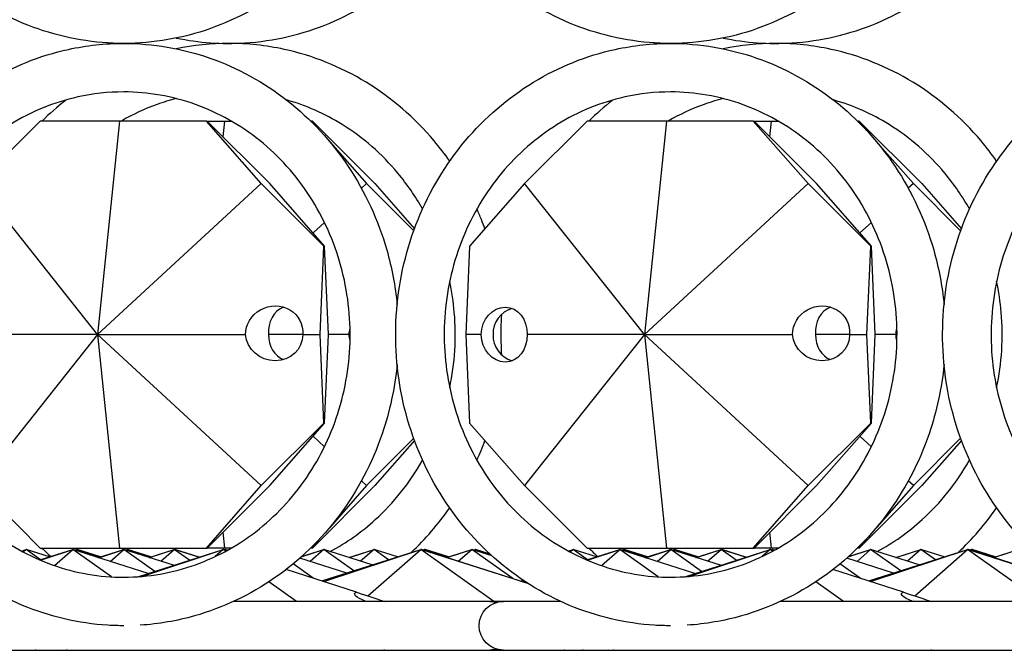
# Model space of a CAD drawing. Units: millimetres. Extents: x 7634 to 8355, y 3156 to 3341.
# Drawn here: x 7935 to 7986, y 3216 to 3248 of the extents above; entities that cross this region are included whole.
import ezdxf

# ---------------------------------------------------------------- set-up
doc = ezdxf.new("R2010")
doc.units = ezdxf.units.MM
doc.header["$LTSCALE"] = 0.5

msp = doc.modelspace()

# ---------------------------------------------------------------- linework, layer by layer
for p, q in [((7935.817, 3242.891), (7932.595, 3239.669)), ((7939.905, 3242.891), (7935.817, 3242.891)), ((7939.905, 3242.891), (7938.776, 3231.891)), ((7944.38, 3242.891), (7939.905, 3242.891)), ((7947.214, 3239.669), (7944.38, 3242.891)), ((7944.38, 3242.891), (7944.424, 3242.891)), ((7944.424, 3242.891), (7945.325, 3242.891)), ((7947.645, 3239.669), (7944.424, 3242.891)), ((7945.241, 3242.074), (7945.325, 3242.891)), ((7945.325, 3242.891), (7945.662, 3242.891)), ((7949.755, 3242.891), (7949.8, 3242.891)), ((7949.8, 3242.891), (7950.222, 3242.412)), ((7949.844, 3242.891), (7949.8, 3242.891)), ((7949.844, 3242.891), (7953.065, 3239.669)), ((7964.007, 3242.891), (7960.786, 3239.669)), ((7968.095, 3242.891), (7964.007, 3242.891)), ((7968.095, 3242.891), (7966.967, 3231.891)), ((7972.57, 3242.891), (7968.095, 3242.891)), ((7975.404, 3239.669), (7972.57, 3242.891)), ((7972.57, 3242.891), (7972.614, 3242.891)), ((7972.614, 3242.891), (7973.516, 3242.891)), ((7975.836, 3239.669), (7972.614, 3242.891)), ((7973.432, 3242.074), (7973.516, 3242.891)), ((7973.516, 3242.891), (7973.853, 3242.891)), ((7977.946, 3242.891), (7977.991, 3242.891)), ((7977.991, 3242.891), (7978.412, 3242.412)), ((7978.035, 3242.891), (7977.991, 3242.891)), ((7978.035, 3242.891), (7981.256, 3239.669)), ((7950.754, 3241.807), (7952.634, 3239.669)), ((7978.944, 3241.807), (7980.825, 3239.669)), ((7938.776, 3231.891), (7932.595, 3239.669)), ((7938.776, 3231.891), (7947.214, 3239.669)), ((7950.435, 3236.447), (7947.214, 3239.669)), ((7950.479, 3236.447), (7947.645, 3239.669)), ((7952.634, 3239.669), (7952.373, 3239.428)), ((7952.634, 3239.669), (7955.069, 3237.234)), ((7953.065, 3239.669), (7955.11, 3237.345)), ((7960.786, 3239.669), (7957.952, 3236.447)), ((7966.967, 3231.891), (7960.786, 3239.669)), ((7966.967, 3231.891), (7975.404, 3239.669)), ((7978.626, 3236.447), (7975.404, 3239.669)), ((7978.669, 3236.447), (7975.836, 3239.669)), ((7980.825, 3239.669), (7980.563, 3239.428)), ((7980.825, 3239.669), (7983.26, 3237.234)), ((7981.256, 3239.669), (7983.3, 3237.345)), ((7950.467, 3237.672), (7949.879, 3237.129)), ((7978.658, 3237.672), (7978.07, 3237.129)), ((7950.241, 3231.891), (7950.435, 3236.447)), ((7950.435, 3236.447), (7950.479, 3236.447)), ((7950.672, 3231.891), (7950.479, 3236.447)), ((7957.952, 3236.447), (7957.759, 3231.891)), ((7978.432, 3231.891), (7978.626, 3236.447)), ((7978.626, 3236.447), (7978.669, 3236.447)), ((7978.863, 3231.891), (7978.669, 3236.447)), ((7938.776, 3231.891), (7932.595, 3224.113)), ((7938.776, 3231.891), (7932.718, 3231.891)), ((7938.776, 3231.891), (7946.401, 3231.891)), ((7938.776, 3231.891), (7939.905, 3220.891)), ((7938.776, 3231.891), (7947.214, 3224.113)), ((7949.346, 3231.891), (7947.587, 3231.891)), ((7949.346, 3231.891), (7950.241, 3231.891)), ((7950.435, 3227.335), (7950.241, 3231.891)), ((7950.479, 3227.335), (7950.672, 3231.891)), ((7951.739, 3231.891), (7950.672, 3231.891)), ((7958.541, 3231.891), (7957.759, 3231.891)), ((7957.759, 3231.891), (7957.952, 3227.335)), ((7966.967, 3231.891), (7960.786, 3224.113)), ((7966.967, 3231.891), (7960.909, 3231.891)), ((7966.967, 3231.891), (7974.591, 3231.891)), ((7966.967, 3231.891), (7968.095, 3220.891)), ((7966.967, 3231.891), (7975.404, 3224.113)), ((7977.537, 3231.891), (7975.778, 3231.891)), ((7977.537, 3231.891), (7978.432, 3231.891)), ((7978.626, 3227.335), (7978.432, 3231.891)), ((7978.669, 3227.335), (7978.863, 3231.891)), ((7979.93, 3231.891), (7978.863, 3231.891)), ((7947.214, 3224.113), (7950.435, 3227.335)), ((7947.645, 3224.113), (7950.479, 3227.335)), ((7950.435, 3227.335), (7950.479, 3227.335)), ((7957.952, 3227.335), (7960.786, 3224.113)), ((7975.404, 3224.113), (7978.626, 3227.335)), ((7975.836, 3224.113), (7978.669, 3227.335)), ((7978.626, 3227.335), (7978.669, 3227.335)), ((7950.467, 3226.11), (7949.879, 3226.653)), ((7955.069, 3226.549), (7952.634, 3224.113)), ((7955.11, 3226.437), (7953.065, 3224.113)), ((7978.658, 3226.11), (7978.07, 3226.653)), ((7983.26, 3226.549), (7980.825, 3224.113)), ((7983.3, 3226.437), (7981.256, 3224.113)), ((7932.595, 3224.113), (7935.817, 3220.891)), ((7944.38, 3220.891), (7947.214, 3224.113)), ((7944.424, 3220.891), (7947.645, 3224.113)), ((7953.065, 3224.113), (7949.844, 3220.891)), ((7952.634, 3224.113), (7950.754, 3221.975)), ((7952.634, 3224.113), (7952.373, 3224.354)), ((7960.786, 3224.113), (7964.007, 3220.891)), ((7972.57, 3220.891), (7975.404, 3224.113)), ((7972.614, 3220.891), (7975.836, 3224.113)), ((7981.256, 3224.113), (7978.035, 3220.891)), ((7980.825, 3224.113), (7978.944, 3221.975)), ((7980.825, 3224.113), (7980.563, 3224.354)), ((7945.325, 3220.891), (7945.241, 3221.709)), ((7950.222, 3221.37), (7949.8, 3220.891)), ((7973.516, 3220.891), (7973.432, 3221.709)), ((7978.412, 3221.37), (7977.991, 3220.891)), ((7934.846, 3220.741), (7935.093, 3220.82)), ((7934.849, 3220.739), (7935.093, 3220.82)), ((7934.944, 3220.688), (7935.093, 3220.82)), ((7936.295, 3220.436), (7935.093, 3220.82)), ((7935.839, 3220.291), (7935.093, 3220.82)), ((7935.802, 3220.279), (7937.498, 3220.82)), ((7935.817, 3220.891), (7939.905, 3220.891)), ((7935.828, 3220.267), (7937.498, 3220.82)), ((7936.551, 3219.99), (7937.498, 3220.82)), ((7941.374, 3219.583), (7937.498, 3220.82)), ((7939.485, 3219.41), (7937.498, 3220.82)), ((7937.591, 3220.79), (7937.684, 3220.82)), ((7937.593, 3220.789), (7937.684, 3220.82)), ((7937.635, 3220.776), (7937.684, 3220.82)), ((7938.907, 3220.429), (7937.684, 3220.82)), ((7937.837, 3220.711), (7937.684, 3220.82)), ((7937.705, 3220.813), (7937.726, 3220.82)), ((7937.706, 3220.813), (7937.726, 3220.82)), ((7937.726, 3220.82), (7937.715, 3220.81)), ((7938.928, 3220.436), (7937.726, 3220.82)), ((7937.76, 3220.796), (7937.726, 3220.82)), ((7938.814, 3220.4), (7940.13, 3220.82)), ((7938.838, 3220.392), (7940.13, 3220.82)), ((7939.428, 3220.204), (7940.13, 3220.82)), ((7939.905, 3220.891), (7944.38, 3220.891)), ((7942.69, 3220.003), (7940.13, 3220.82)), ((7941.719, 3219.693), (7940.13, 3220.82)), ((7940.224, 3220.79), (7940.317, 3220.82)), ((7940.225, 3220.789), (7940.317, 3220.82)), ((7940.317, 3220.82), (7940.267, 3220.776)), ((7941.519, 3220.436), (7940.317, 3220.82)), ((7940.47, 3220.711), (7940.317, 3220.82)), ((7940.85, 3219.416), (7945.25, 3220.82)), ((7941.054, 3219.431), (7945.25, 3220.82)), ((7941.426, 3220.406), (7942.721, 3220.82)), ((7941.449, 3220.399), (7942.721, 3220.82)), ((7942.03, 3220.214), (7942.721, 3220.82)), ((7943.986, 3220.416), (7942.721, 3220.82)), ((7943.506, 3220.263), (7942.721, 3220.82)), ((7942.742, 3220.813), (7942.763, 3220.82)), ((7942.742, 3220.813), (7942.763, 3220.82)), ((7942.763, 3220.82), (7942.752, 3220.81)), ((7944.007, 3220.423), (7942.763, 3220.82)), ((7942.797, 3220.796), (7942.763, 3220.82)), ((7944.38, 3220.891), (7944.424, 3220.891)), ((7945.325, 3220.891), (7944.424, 3220.891)), ((7945.25, 3220.82), (7944.839, 3220.459)), ((7945.432, 3220.762), (7945.25, 3220.82)), ((7945.376, 3220.731), (7945.25, 3220.82)), ((7945.302, 3220.803), (7945.354, 3220.82)), ((7945.303, 3220.803), (7945.354, 3220.82)), ((7945.662, 3220.891), (7945.325, 3220.891)), ((7945.326, 3220.795), (7945.354, 3220.82)), ((7945.47, 3220.783), (7945.354, 3220.82)), ((7945.434, 3220.763), (7945.354, 3220.82)), ((7949.268, 3220.434), (7950.432, 3220.82)), ((7949.291, 3220.456), (7950.432, 3220.82)), ((7950.432, 3220.82), (7949.73, 3220.204)), ((7949.8, 3220.891), (7949.755, 3220.891)), ((7949.844, 3220.891), (7949.8, 3220.891)), ((7950.339, 3219.196), (7955.428, 3220.82)), ((7950.431, 3219.167), (7955.428, 3220.82)), ((7952.93, 3220.023), (7950.432, 3220.82)), ((7951.982, 3219.72), (7950.432, 3220.82)), ((7951.728, 3220.406), (7953.024, 3220.82)), ((7951.751, 3220.399), (7953.024, 3220.82)), ((7953.024, 3220.82), (7952.332, 3220.214)), ((7952.702, 3218.43), (7955.428, 3220.82)), ((7954.226, 3220.436), (7953.024, 3220.82)), ((7953.769, 3220.291), (7953.024, 3220.82)), ((7960.998, 3219.042), (7955.428, 3220.82)), ((7959.203, 3218.141), (7955.428, 3220.82)), ((7955.449, 3220.813), (7955.469, 3220.82)), ((7955.449, 3220.813), (7955.469, 3220.82)), ((7955.469, 3220.82), (7955.458, 3220.81)), ((7960.957, 3219.069), (7955.469, 3220.82)), ((7955.503, 3220.796), (7955.469, 3220.82)), ((7955.542, 3220.797), (7955.615, 3220.82)), ((7955.543, 3220.796), (7955.615, 3220.82)), ((7955.576, 3220.786), (7955.615, 3220.82)), ((7956.837, 3220.429), (7955.615, 3220.82)), ((7955.733, 3220.735), (7955.615, 3220.82)), ((7955.635, 3220.813), (7955.656, 3220.82)), ((7955.636, 3220.813), (7955.656, 3220.82)), ((7955.656, 3220.82), (7955.645, 3220.81)), ((7956.858, 3220.436), (7955.656, 3220.82)), ((7955.69, 3220.796), (7955.656, 3220.82)), ((7956.765, 3220.406), (7958.06, 3220.82)), ((7956.788, 3220.399), (7958.06, 3220.82)), ((7957.369, 3220.214), (7958.06, 3220.82)), ((7959.106, 3220.486), (7958.06, 3220.82)), ((7960.178, 3219.317), (7958.06, 3220.82)), ((7958.154, 3220.79), (7958.247, 3220.82)), ((7958.156, 3220.789), (7958.247, 3220.82)), ((7958.247, 3220.82), (7958.197, 3220.776)), ((7959.005, 3220.578), (7958.247, 3220.82)), ((7958.4, 3220.711), (7958.247, 3220.82)), ((7963.037, 3220.741), (7963.284, 3220.82)), ((7963.04, 3220.739), (7963.284, 3220.82)), ((7963.134, 3220.688), (7963.284, 3220.82)), ((7964.486, 3220.436), (7963.284, 3220.82)), ((7964.03, 3220.291), (7963.284, 3220.82)), ((7963.993, 3220.279), (7965.688, 3220.82)), ((7964.007, 3220.891), (7968.095, 3220.891)), ((7964.019, 3220.267), (7965.688, 3220.82)), ((7964.742, 3219.99), (7965.688, 3220.82)), ((7969.565, 3219.583), (7965.688, 3220.82)), ((7967.676, 3219.41), (7965.688, 3220.82)), ((7965.782, 3220.79), (7965.875, 3220.82)), ((7965.783, 3220.789), (7965.875, 3220.82)), ((7965.825, 3220.776), (7965.875, 3220.82)), ((7967.098, 3220.429), (7965.875, 3220.82)), ((7966.028, 3220.711), (7965.875, 3220.82)), ((7965.896, 3220.813), (7965.917, 3220.82)), ((7965.896, 3220.813), (7965.917, 3220.82)), ((7965.917, 3220.82), (7965.906, 3220.81)), ((7967.119, 3220.436), (7965.917, 3220.82)), ((7965.951, 3220.796), (7965.917, 3220.82)), ((7967.005, 3220.4), (7968.321, 3220.82)), ((7967.028, 3220.392), (7968.321, 3220.82)), ((7967.618, 3220.204), (7968.321, 3220.82)), ((7968.095, 3220.891), (7972.57, 3220.891)), ((7970.881, 3220.003), (7968.321, 3220.82)), ((7969.909, 3219.693), (7968.321, 3220.82)), ((7968.414, 3220.79), (7968.508, 3220.82)), ((7968.416, 3220.789), (7968.508, 3220.82)), ((7968.508, 3220.82), (7968.458, 3220.776)), ((7969.71, 3220.436), (7968.508, 3220.82)), ((7968.661, 3220.711), (7968.508, 3220.82)), ((7969.041, 3219.416), (7973.441, 3220.82)), ((7969.244, 3219.431), (7973.441, 3220.82)), ((7969.617, 3220.406), (7970.912, 3220.82)), ((7969.64, 3220.399), (7970.912, 3220.82)), ((7970.221, 3220.214), (7970.912, 3220.82)), ((7972.177, 3220.416), (7970.912, 3220.82)), ((7971.697, 3220.263), (7970.912, 3220.82)), ((7970.933, 3220.813), (7970.954, 3220.82)), ((7970.933, 3220.813), (7970.954, 3220.82)), ((7970.954, 3220.82), (7970.943, 3220.81)), ((7972.197, 3220.423), (7970.954, 3220.82)), ((7970.988, 3220.796), (7970.954, 3220.82)), ((7972.57, 3220.891), (7972.614, 3220.891)), ((7973.516, 3220.891), (7972.614, 3220.891)), ((7973.441, 3220.82), (7973.03, 3220.459)), ((7973.623, 3220.762), (7973.441, 3220.82)), ((7973.566, 3220.731), (7973.441, 3220.82)), ((7973.493, 3220.803), (7973.545, 3220.82)), ((7973.494, 3220.803), (7973.545, 3220.82)), ((7973.853, 3220.891), (7973.516, 3220.891)), ((7973.517, 3220.795), (7973.545, 3220.82)), ((7973.661, 3220.783), (7973.545, 3220.82)), ((7973.625, 3220.763), (7973.545, 3220.82)), ((7977.458, 3220.434), (7978.623, 3220.82)), ((7977.482, 3220.456), (7978.623, 3220.82)), ((7978.623, 3220.82), (7977.921, 3220.204)), ((7977.991, 3220.891), (7977.946, 3220.891)), ((7978.035, 3220.891), (7977.991, 3220.891)), ((7978.53, 3219.196), (7983.618, 3220.82)), ((7978.622, 3219.167), (7983.618, 3220.82)), ((7981.121, 3220.023), (7978.623, 3220.82)), ((7980.173, 3219.72), (7978.623, 3220.82)), ((7979.919, 3220.406), (7981.214, 3220.82)), ((7979.942, 3220.399), (7981.214, 3220.82)), ((7981.214, 3220.82), (7980.523, 3220.214)), ((7980.892, 3218.43), (7983.618, 3220.82)), ((7982.416, 3220.436), (7981.214, 3220.82)), ((7981.96, 3220.291), (7981.214, 3220.82)), ((7989.189, 3219.042), (7983.618, 3220.82)), ((7987.394, 3218.141), (7983.618, 3220.82)), ((7983.639, 3220.813), (7983.66, 3220.82)), ((7983.64, 3220.813), (7983.66, 3220.82)), ((7983.66, 3220.82), (7983.649, 3220.81)), ((7989.147, 3219.069), (7983.66, 3220.82)), ((7983.694, 3220.796), (7983.66, 3220.82)), ((7983.733, 3220.797), (7983.805, 3220.82)), ((7983.734, 3220.796), (7983.805, 3220.82)), ((7983.767, 3220.786), (7983.805, 3220.82)), ((7985.028, 3220.429), (7983.805, 3220.82)), ((7983.924, 3220.735), (7983.805, 3220.82)), ((7983.826, 3220.813), (7983.847, 3220.82)), ((7983.827, 3220.813), (7983.847, 3220.82)), ((7983.847, 3220.82), (7983.836, 3220.81)), ((7985.049, 3220.436), (7983.847, 3220.82)), ((7983.881, 3220.796), (7983.847, 3220.82)), ((7984.956, 3220.406), (7986.251, 3220.82)), ((7984.979, 3220.399), (7986.251, 3220.82)), ((7951.614, 3219.603), (7949.199, 3220.373)), ((7979.805, 3219.603), (7977.39, 3220.373)), ((7949.883, 3219.341), (7948.85, 3220.075)), ((7978.074, 3219.341), (7977.041, 3220.075)), ((7952.124, 3218.626), (7948.489, 3219.786)), ((7980.315, 3218.626), (7976.68, 3219.786)), ((7949.026, 3218.141), (7947.602, 3219.151)), ((7960.579, 3219.189), (7960.71, 3219.231)), ((7960.671, 3219.16), (7960.768, 3219.192)), ((7977.216, 3218.141), (7975.792, 3219.151)), ((7959, 3218.141), (7945.784, 3218.141)), ((7959.691, 3218.141), (7959, 3218.141)), ((7962.647, 3218.141), (7959.691, 3218.141)), ((7987.191, 3218.141), (7973.975, 3218.141)), ((7931.5, 3215.641), (7959, 3215.641)), ((7937.201, 3215.626), (7937.154, 3215.641)), ((7942.195, 3215.641), (7942.213, 3215.626)), ((7949.004, 3215.626), (7949.026, 3215.641)), ((7959, 3215.641), (7959.691, 3215.641)), ((7959.181, 3215.626), (7959.203, 3215.641)), ((7959.691, 3215.641), (7987.191, 3215.641)), ((7965.392, 3215.626), (7965.345, 3215.641)), ((7970.386, 3215.641), (7970.403, 3215.626)), ((7977.195, 3215.626), (7977.216, 3215.641))]:
    msp.add_line(p, q)
at = {"extrusion": (0, 0, -1)}
for centre, start, end in [((-7959.691, 3216.891), 270, 90), ((-7959, 3216.891), 90, 106.0402), ((-7959, 3216.891), 253.9598, 270)]:
    msp.add_arc(centre, 1.25, start, end, dxfattribs=at)
for centre, major_axis, ratio, start_param, end_param in [((7947.876, 3231.952), (-1.379, -0.557), 0.94301, 0.361395, 3.58912), ((7959.725, 3231.891), (-0.197, -1.405), 0.832185, 1.454782, 4.596374), ((7976.067, 3231.952), (-1.379, -0.557), 0.94301, 0.361395, 3.58912), ((7953.213, 3231.891), (-1.379, -0.557), 0.94301, 0.404461, 0.622885), ((7981.404, 3231.891), (-1.379, -0.557), 0.94301, 0.404461, 0.622885), ((7947.871, 3231.952), (1.379, -0.557), 0.94301, -0.361395, 2.694065), ((7953.213, 3231.891), (1.379, -0.557), 0.94301, 2.518708, 2.737131), ((7959.725, 3231.891), (-0.197, 1.405), 0.832185, -4.596374, -1.454782), ((7976.061, 3231.952), (1.379, -0.557), 0.94301, -0.361395, 2.694065), ((7981.404, 3231.891), (1.379, -0.557), 0.94301, 2.518708, 2.737131), ((7953.431, 3218.195), (1.412, -0.354), 0.206863, 2.14311, 3.481919), ((7981.622, 3218.195), (1.412, -0.354), 0.206863, 2.14311, 3.481919), ((7935.459, 3215.587), (-1.414, -0.459), 0.01281, 1.615447, 1.648963), ((7937.121, 3215.557), (1.414, -0.459), 0.01281, 4.56675, 4.600573), ((7953.431, 3215.587), (-1.412, -0.354), 0.206863, 0.964967, 0.998483), ((7963.65, 3215.587), (-1.414, -0.459), 0.01281, 1.615447, 1.648963), ((7965.312, 3215.557), (1.414, -0.459), 0.01281, 4.56675, 4.600573), ((7981.622, 3215.587), (-1.412, -0.354), 0.206863, 0.964967, 0.998483)]:
    msp.add_ellipse(centre, major_axis=major_axis, ratio=ratio, start_param=start_param, end_param=end_param, dxfattribs=at)
for centre, major_axis, ratio, start_param, end_param in [((7948.768, 3231.952), (0.197, -1.405), 0.832185, 3.322234, 4.639441), ((7960.638, 3231.891), (1.379, -0.557), 0.94301, 2.28028, 3.546054), ((7976.958, 3231.952), (0.197, -1.405), 0.832185, 3.322234, 4.639441), ((7948.773, 3231.952), (0.197, 1.405), 0.832185, -4.553308, -3.326365), ((7960.638, 3231.891), (-1.379, -0.557), 0.94301, -0.404461, 0.861313), ((7976.964, 3231.952), (0.197, 1.405), 0.832185, -4.553308, -3.326365), ((7953.431, 3218.21), (1.414, -0.459), 0.01281, -2.745306, -1.459377), ((7981.622, 3218.21), (1.414, -0.459), 0.01281, -2.745306, -1.459377), ((7935.459, 3215.572), (1.414, 0.459), 0.01281, 1.459377, 1.493025), ((7953.431, 3215.572), (1.414, 0.459), 0.01281, 1.459377, 1.493025), ((7963.65, 3215.572), (-1.412, -0.354), 0.206863, -1.031735, -0.998088), ((7963.65, 3215.572), (1.414, 0.459), 0.01281, 1.459377, 1.493025), ((7981.622, 3215.572), (1.414, 0.459), 0.01281, 1.459377, 1.493025)]:
    msp.add_ellipse(centre, major_axis=major_axis, ratio=ratio, start_param=start_param, end_param=end_param)
for points, knots in [([(7954.215, 3260.346), (7954.097, 3259.131), (7953.837, 3257.931), (7952.927, 3255.273), (7952.18, 3253.851), (7950.298, 3251.331), (7949.166, 3250.233), (7946.634, 3248.474), (7945.237, 3247.811), (7942.319, 3246.987), (7940.801, 3246.824), (7937.795, 3247.009), (7936.308, 3247.357), (7933.51, 3248.527), (7932.2, 3249.351), (7929.886, 3251.393), (7928.883, 3252.613), (7927.287, 3255.328), (7926.696, 3256.825), (7925.988, 3259.942), (7925.872, 3261.563), (7926.129, 3264.762), (7926.502, 3266.341), (7927.701, 3269.293), (7928.526, 3270.666), (7930.544, 3273.064), (7931.734, 3274.09), (7934.358, 3275.688), (7935.788, 3276.263), (7938.207, 3276.788), (7939.163, 3276.891), (7940.12, 3276.891)], [1.674523, 1.674523, 1.674523, 1.674523, 1.919981, 1.919981, 2.242318, 2.242318, 2.563252, 2.563252, 2.882202, 2.882202, 3.199398, 3.199398, 3.516078, 3.516078, 3.833813, 3.833813, 4.153495, 4.153495, 4.47501, 4.47501, 4.797633, 4.797633, 5.12047, 5.12047, 5.442612, 5.442612, 5.763211, 5.763211, 6.081793, 6.081793, 6.283185, 6.283185, 6.283185, 6.283185]), ([(7982.406, 3260.346), (7982.287, 3259.131), (7982.028, 3257.931), (7981.118, 3255.273), (7980.371, 3253.851), (7978.489, 3251.331), (7977.357, 3250.233), (7974.825, 3248.474), (7973.427, 3247.811), (7970.51, 3246.987), (7968.992, 3246.824), (7965.986, 3247.009), (7964.499, 3247.357), (7961.701, 3248.527), (7960.391, 3249.351), (7958.076, 3251.393), (7957.074, 3252.613), (7955.478, 3255.328), (7954.887, 3256.825), (7954.179, 3259.942), (7954.063, 3261.563), (7954.32, 3264.762), (7954.693, 3266.341), (7955.892, 3269.293), (7956.717, 3270.666), (7958.734, 3273.064), (7959.925, 3274.09), (7962.548, 3275.688), (7963.979, 3276.263), (7966.398, 3276.788), (7967.354, 3276.891), (7968.311, 3276.891)], [1.674523, 1.674523, 1.674523, 1.674523, 1.919981, 1.919981, 2.242318, 2.242318, 2.563252, 2.563252, 2.882202, 2.882202, 3.199398, 3.199398, 3.516078, 3.516078, 3.833813, 3.833813, 4.153495, 4.153495, 4.47501, 4.47501, 4.797633, 4.797633, 5.12047, 5.12047, 5.442612, 5.442612, 5.763211, 5.763211, 6.081793, 6.081793, 6.283185, 6.283185, 6.283185, 6.283185]), ([(8010.597, 3260.346), (8010.478, 3259.131), (8010.219, 3257.931), (8009.309, 3255.273), (8008.561, 3253.851), (8006.68, 3251.331), (8005.548, 3250.233), (8003.016, 3248.474), (8001.618, 3247.811), (7998.701, 3246.987), (7997.183, 3246.824), (7994.177, 3247.009), (7992.69, 3247.357), (7989.892, 3248.527), (7988.582, 3249.351), (7986.267, 3251.393), (7985.265, 3252.613), (7983.669, 3255.328), (7983.078, 3256.825), (7982.369, 3259.942), (7982.253, 3261.563), (7982.51, 3264.762), (7982.884, 3266.341), (7984.083, 3269.293), (7984.908, 3270.666), (7986.925, 3273.064), (7988.116, 3274.09), (7990.739, 3275.688), (7992.17, 3276.263), (7994.588, 3276.788), (7995.545, 3276.891), (7996.502, 3276.891)], [1.674523, 1.674523, 1.674523, 1.674523, 1.919981, 1.919981, 2.242318, 2.242318, 2.563252, 2.563252, 2.882202, 2.882202, 3.199398, 3.199398, 3.516078, 3.516078, 3.833813, 3.833813, 4.153495, 4.153495, 4.47501, 4.47501, 4.797633, 4.797633, 5.12047, 5.12047, 5.442612, 5.442612, 5.763211, 5.763211, 6.081793, 6.081793, 6.283185, 6.283185, 6.283185, 6.283185]), ([(7942.83, 3247.168), (7943.992, 3246.928), (7945.182, 3246.844), (7947.865, 3247.009), (7949.352, 3247.357), (7952.15, 3248.527), (7953.46, 3249.351), (7955.479, 3251.132), (7956.257, 3252.004), (7956.926, 3252.959)], [2.950211, 2.950211, 2.950211, 2.950211, 3.199398, 3.199398, 3.516078, 3.516078, 3.833813, 3.833813, 4.072071, 4.072071, 4.072071, 4.072071]), ([(7971.021, 3247.168), (7972.182, 3246.928), (7973.373, 3246.844), (7976.056, 3247.009), (7977.543, 3247.357), (7980.341, 3248.527), (7981.651, 3249.351), (7983.67, 3251.132), (7984.448, 3252.004), (7985.116, 3252.959)], [2.950211, 2.950211, 2.950211, 2.950211, 3.199398, 3.199398, 3.516078, 3.516078, 3.833813, 3.833813, 4.072071, 4.072071, 4.072071, 4.072071]), ([(7940.12, 3216.891), (7939.846, 3216.891), (7939.571, 3216.9), (7937.795, 3217.009), (7936.308, 3217.357), (7933.51, 3218.527), (7932.2, 3219.351), (7929.886, 3221.393), (7928.883, 3222.613), (7927.287, 3225.328), (7926.696, 3226.825), (7925.988, 3229.942), (7925.872, 3231.563), (7926.129, 3234.762), (7926.502, 3236.341), (7927.701, 3239.293), (7928.526, 3240.666), (7930.544, 3243.064), (7931.734, 3244.09), (7934.358, 3245.688), (7935.788, 3246.263), (7938.207, 3246.788), (7939.163, 3246.891), (7940.12, 3246.891)], [3.141593, 3.141593, 3.141593, 3.141593, 3.199398, 3.199398, 3.516078, 3.516078, 3.833813, 3.833813, 4.153495, 4.153495, 4.47501, 4.47501, 4.797633, 4.797633, 5.12047, 5.12047, 5.442612, 5.442612, 5.763211, 5.763211, 6.081793, 6.081793, 6.283185, 6.283185, 6.283185, 6.283185]), ([(7940.12, 3246.891), (7941.624, 3246.891), (7943.128, 3246.635), (7945.986, 3245.639), (7947.338, 3244.897), (7949.76, 3243.002), (7950.827, 3241.846), (7952.569, 3239.235), (7953.241, 3237.779), (7953.943, 3235.332), (7954.122, 3234.389), (7954.215, 3233.436)], [0, 0, 0, 0, 0.316651, 0.316651, 0.634097, 0.634097, 0.953406, 0.953406, 1.27463, 1.27463, 1.46707, 1.46707, 1.46707, 1.46707]), ([(7956.926, 3240.823), (7956.673, 3241.183), (7956.405, 3241.532), (7955.117, 3243.064), (7953.926, 3244.09), (7951.303, 3245.688), (7949.872, 3246.263), (7947.454, 3246.788), (7946.497, 3246.891), (7945.54, 3246.891)], [5.3527066, 5.3527066, 5.3527066, 5.3527066, 5.4426122, 5.4426122, 5.763211, 5.763211, 6.0817928, 6.0817928, 6.2831853, 6.2831853, 6.2831853, 6.2831853]), ([(7968.311, 3216.891), (7968.036, 3216.891), (7967.762, 3216.9), (7965.986, 3217.009), (7964.499, 3217.357), (7961.701, 3218.527), (7960.391, 3219.351), (7958.076, 3221.393), (7957.074, 3222.613), (7955.478, 3225.328), (7954.887, 3226.825), (7954.179, 3229.942), (7954.063, 3231.563), (7954.32, 3234.762), (7954.693, 3236.341), (7955.892, 3239.293), (7956.717, 3240.666), (7958.734, 3243.064), (7959.925, 3244.09), (7962.548, 3245.688), (7963.979, 3246.263), (7966.398, 3246.788), (7967.354, 3246.891), (7968.311, 3246.891)], [3.141593, 3.141593, 3.141593, 3.141593, 3.199398, 3.199398, 3.516078, 3.516078, 3.833813, 3.833813, 4.153495, 4.153495, 4.47501, 4.47501, 4.797633, 4.797633, 5.12047, 5.12047, 5.442612, 5.442612, 5.763211, 5.763211, 6.081793, 6.081793, 6.283185, 6.283185, 6.283185, 6.283185]), ([(7968.311, 3246.891), (7969.815, 3246.891), (7971.319, 3246.635), (7974.176, 3245.639), (7975.529, 3244.897), (7977.951, 3243.002), (7979.018, 3241.846), (7980.76, 3239.235), (7981.432, 3237.779), (7982.134, 3235.332), (7982.313, 3234.389), (7982.406, 3233.436)], [0, 0, 0, 0, 0.316651, 0.316651, 0.634097, 0.634097, 0.953406, 0.953406, 1.27463, 1.27463, 1.46707, 1.46707, 1.46707, 1.46707]), ([(7985.116, 3240.823), (7984.864, 3241.183), (7984.596, 3241.532), (7983.308, 3243.064), (7982.117, 3244.09), (7979.494, 3245.688), (7978.063, 3246.263), (7975.645, 3246.788), (7974.688, 3246.891), (7973.731, 3246.891)], [5.3527066, 5.3527066, 5.3527066, 5.3527066, 5.4426122, 5.4426122, 5.763211, 5.763211, 6.0817928, 6.0817928, 6.2831853, 6.2831853, 6.2831853, 6.2831853]), ([(7996.502, 3216.891), (7996.227, 3216.891), (7995.952, 3216.9), (7994.177, 3217.009), (7992.69, 3217.357), (7989.892, 3218.527), (7988.582, 3219.351), (7986.267, 3221.393), (7985.265, 3222.613), (7983.669, 3225.328), (7983.078, 3226.825), (7982.369, 3229.942), (7982.253, 3231.563), (7982.51, 3234.762), (7982.884, 3236.341), (7984.083, 3239.293), (7984.908, 3240.666), (7986.925, 3243.064), (7988.116, 3244.09), (7990.739, 3245.688), (7992.17, 3246.263), (7994.588, 3246.788), (7995.545, 3246.891), (7996.502, 3246.891)], [3.141593, 3.141593, 3.141593, 3.141593, 3.199398, 3.199398, 3.516078, 3.516078, 3.833813, 3.833813, 4.153495, 4.153495, 4.47501, 4.47501, 4.797633, 4.797633, 5.12047, 5.12047, 5.442612, 5.442612, 5.763211, 5.763211, 6.081793, 6.081793, 6.283185, 6.283185, 6.283185, 6.283185]), ([(7940.12, 3244.391), (7941.374, 3244.391), (7942.627, 3244.173), (7945.005, 3243.322), (7946.129, 3242.69), (7948.129, 3241.08), (7949.006, 3240.104), (7950.424, 3237.909), (7950.967, 3236.692), (7951.667, 3234.139), (7951.826, 3232.805), (7951.744, 3230.152), (7951.504, 3228.834), (7950.651, 3226.344), (7950.039, 3225.173), (7948.501, 3223.092), (7947.575, 3222.184), (7945.501, 3220.719), (7944.352, 3220.166), (7941.943, 3219.472), (7940.683, 3219.334), (7938.183, 3219.492), (7936.943, 3219.788), (7934.616, 3220.788), (7933.529, 3221.489), (7931.622, 3223.221), (7930.801, 3224.249), (7929.506, 3226.528), (7929.03, 3227.776), (7928.47, 3230.366), (7928.385, 3231.707), (7928.611, 3234.35), (7928.921, 3235.651), (7929.907, 3238.084), (7930.583, 3239.215), (7932.231, 3241.197), (7933.205, 3242.047), (7935.357, 3243.38), (7936.535, 3243.861), (7938.532, 3244.304), (7939.326, 3244.391), (7940.12, 3244.391)], [0, 0, 0, 0, 0.324511, 0.324511, 0.647841, 0.647841, 0.968568, 0.968568, 1.286859, 1.286859, 1.603676, 1.603676, 1.920083, 1.920083, 2.237115, 2.237115, 2.555829, 2.555829, 2.877086, 2.877086, 3.200792, 3.200792, 3.52526, 3.52526, 3.848171, 3.848171, 4.168404, 4.168404, 4.486346, 4.486346, 4.80301, 4.80301, 5.119454, 5.119454, 5.436714, 5.436714, 5.755842, 5.755842, 6.077597, 6.077597, 6.283185, 6.283185, 6.283185, 6.283185]), ([(7968.311, 3244.391), (7969.565, 3244.391), (7970.818, 3244.173), (7973.196, 3243.322), (7974.32, 3242.69), (7976.32, 3241.08), (7977.197, 3240.104), (7978.615, 3237.909), (7979.158, 3236.692), (7979.858, 3234.139), (7980.016, 3232.805), (7979.934, 3230.152), (7979.695, 3228.834), (7978.842, 3226.344), (7978.229, 3225.173), (7976.692, 3223.092), (7975.766, 3222.184), (7973.692, 3220.719), (7972.542, 3220.166), (7970.134, 3219.472), (7968.874, 3219.334), (7966.374, 3219.492), (7965.134, 3219.788), (7962.807, 3220.788), (7961.72, 3221.489), (7959.813, 3223.221), (7958.992, 3224.249), (7957.697, 3226.528), (7957.221, 3227.776), (7956.661, 3230.366), (7956.576, 3231.707), (7956.801, 3234.35), (7957.112, 3235.651), (7958.098, 3238.084), (7958.773, 3239.215), (7960.422, 3241.197), (7961.396, 3242.047), (7963.547, 3243.38), (7964.726, 3243.861), (7966.722, 3244.304), (7967.517, 3244.391), (7968.311, 3244.391)], [0, 0, 0, 0, 0.324511, 0.324511, 0.647841, 0.647841, 0.968568, 0.968568, 1.286859, 1.286859, 1.603676, 1.603676, 1.920083, 1.920083, 2.237115, 2.237115, 2.555829, 2.555829, 2.877086, 2.877086, 3.200792, 3.200792, 3.52526, 3.52526, 3.848171, 3.848171, 4.168404, 4.168404, 4.486346, 4.486346, 4.80301, 4.80301, 5.119454, 5.119454, 5.436714, 5.436714, 5.755842, 5.755842, 6.077597, 6.077597, 6.283185, 6.283185, 6.283185, 6.283185]), ([(7996.502, 3244.391), (7997.755, 3244.391), (7999.009, 3244.173), (8001.387, 3243.322), (8002.511, 3242.69), (8004.511, 3241.08), (8005.388, 3240.104), (8006.806, 3237.909), (8007.349, 3236.692), (8008.049, 3234.139), (8008.207, 3232.805), (8008.125, 3230.152), (8007.885, 3228.834), (8007.033, 3226.344), (8006.42, 3225.173), (8004.883, 3223.092), (8003.957, 3222.184), (8001.883, 3220.719), (8000.733, 3220.166), (7998.324, 3219.472), (7997.064, 3219.334), (7994.564, 3219.492), (7993.325, 3219.788), (7990.998, 3220.788), (7989.911, 3221.489), (7988.004, 3223.221), (7987.183, 3224.249), (7985.887, 3226.528), (7985.412, 3227.776), (7984.852, 3230.366), (7984.767, 3231.707), (7984.992, 3234.35), (7985.303, 3235.651), (7986.289, 3238.084), (7986.964, 3239.215), (7988.612, 3241.197), (7989.587, 3242.047), (7991.738, 3243.38), (7992.917, 3243.861), (7994.913, 3244.304), (7995.707, 3244.391), (7996.502, 3244.391)], [0, 0, 0, 0, 0.324511, 0.324511, 0.647841, 0.647841, 0.968568, 0.968568, 1.286859, 1.286859, 1.603676, 1.603676, 1.920083, 1.920083, 2.237115, 2.237115, 2.555829, 2.555829, 2.877086, 2.877086, 3.200792, 3.200792, 3.52526, 3.52526, 3.848171, 3.848171, 4.168404, 4.168404, 4.486346, 4.486346, 4.80301, 4.80301, 5.119454, 5.119454, 5.436714, 5.436714, 5.755842, 5.755842, 6.077597, 6.077597, 6.283185, 6.283185, 6.283185, 6.283185]), ([(7937.149, 3243.979), (7937.138, 3243.97), (7937.126, 3243.961), (7936.693, 3243.623), (7936.289, 3243.268), (7935.905, 3242.891)], [0.6311194, 0.6311194, 0.6311194, 0.6311194, 0.6340973, 0.6340973, 0.7449568, 0.7449568, 0.7449568, 0.7449568]), ([(7942.83, 3244.049), (7942.497, 3243.964), (7942.167, 3243.863), (7941.207, 3243.519), (7940.589, 3243.233), (7939.998, 3242.891)], [0.23591, 0.23591, 0.23591, 0.23591, 0.3245108, 0.3245108, 0.497658, 0.497658, 0.497658, 0.497658]), ([(7955.526, 3238.361), (7955.156, 3239.016), (7954.73, 3239.633), (7953.43, 3241.197), (7952.456, 3242.047), (7950.484, 3243.269), (7949.515, 3243.696), (7948.511, 3243.979)], [5.2536891, 5.2536891, 5.2536891, 5.2536891, 5.4367136, 5.4367136, 5.7558424, 5.7558424, 6.0240957, 6.0240957, 6.0240957, 6.0240957]), ([(7965.34, 3243.979), (7965.329, 3243.97), (7965.317, 3243.961), (7964.884, 3243.623), (7964.48, 3243.268), (7964.096, 3242.891)], [0.6311194, 0.6311194, 0.6311194, 0.6311194, 0.6340973, 0.6340973, 0.7449568, 0.7449568, 0.7449568, 0.7449568]), ([(7971.021, 3244.049), (7970.688, 3243.964), (7970.358, 3243.863), (7969.397, 3243.519), (7968.78, 3243.233), (7968.189, 3242.891)], [0.23591, 0.23591, 0.23591, 0.23591, 0.3245108, 0.3245108, 0.497658, 0.497658, 0.497658, 0.497658]), ([(7983.716, 3238.361), (7983.347, 3239.016), (7982.921, 3239.633), (7981.62, 3241.197), (7980.646, 3242.047), (7978.674, 3243.269), (7977.705, 3243.696), (7976.702, 3243.979)], [5.2536891, 5.2536891, 5.2536891, 5.2536891, 5.4367136, 5.4367136, 5.7558424, 5.7558424, 6.0240957, 6.0240957, 6.0240957, 6.0240957]), ([(7958.742, 3237.345), (7958.683, 3237.504), (7958.622, 3237.662), (7958.484, 3238.001), (7958.407, 3238.182), (7958.326, 3238.361)], [5.08622672, 5.08622672, 5.08622672, 5.08622672, 5.12046952, 5.12046952, 5.16034242, 5.16034242, 5.16034242, 5.16034242]), ([(7956.926, 3229.144), (7957.193, 3230.414), (7957.274, 3231.731), (7957.116, 3233.57), (7957.037, 3234.109), (7956.926, 3234.639)], [4.4920669, 4.4920669, 4.4920669, 4.4920669, 4.8030101, 4.8030101, 4.9327111, 4.9327111, 4.9327111, 4.9327111]), ([(7985.116, 3229.144), (7985.384, 3230.414), (7985.464, 3231.731), (7985.307, 3233.57), (7985.228, 3234.109), (7985.116, 3234.639)], [4.4920669, 4.4920669, 4.4920669, 4.4920669, 4.8030101, 4.8030101, 4.9327111, 4.9327111, 4.9327111, 4.9327111]), ([(7959.594, 3232.931), (7959.563, 3232.454), (7959.553, 3231.976), (7959.571, 3231.283), (7959.58, 3231.067), (7959.594, 3230.851)], [1.5010782, 1.5010782, 1.5010782, 1.5010782, 1.5971161, 1.5971161, 1.6405145, 1.6405145, 1.6405145, 1.6405145]), ([(7954.215, 3230.346), (7954.097, 3229.131), (7953.837, 3227.931), (7952.927, 3225.273), (7952.18, 3223.851), (7950.298, 3221.331), (7949.166, 3220.233), (7946.634, 3218.474), (7945.237, 3217.811), (7942.859, 3217.14), (7941.92, 3216.979), (7940.974, 3216.918)], [1.674523, 1.674523, 1.674523, 1.674523, 1.919981, 1.919981, 2.242318, 2.242318, 2.563252, 2.563252, 2.882202, 2.882202, 3.081624, 3.081624, 3.081624, 3.081624]), ([(7982.406, 3230.346), (7982.287, 3229.131), (7982.028, 3227.931), (7981.118, 3225.273), (7980.371, 3223.851), (7978.489, 3221.331), (7977.357, 3220.233), (7974.825, 3218.474), (7973.427, 3217.811), (7971.05, 3217.14), (7970.111, 3216.979), (7969.165, 3216.918)], [1.674523, 1.674523, 1.674523, 1.674523, 1.919981, 1.919981, 2.242318, 2.242318, 2.563252, 2.563252, 2.882202, 2.882202, 3.081624, 3.081624, 3.081624, 3.081624]), ([(7950.764, 3220.714), (7951.595, 3221.159), (7952.378, 3221.712), (7954.038, 3223.221), (7954.86, 3224.249), (7955.515, 3225.402), (7955.52, 3225.412), (7955.526, 3225.421)], [3.6083925, 3.6083925, 3.6083925, 3.6083925, 3.8481712, 3.8481712, 4.1684042, 4.1684042, 4.1710889, 4.1710889, 4.1710889, 4.1710889]), ([(7978.955, 3220.714), (7979.786, 3221.159), (7980.568, 3221.712), (7982.229, 3223.221), (7983.05, 3224.249), (7983.706, 3225.402), (7983.711, 3225.412), (7983.716, 3225.421)], [3.6083925, 3.6083925, 3.6083925, 3.6083925, 3.8481712, 3.8481712, 4.1684042, 4.1684042, 4.1710889, 4.1710889, 4.1710889, 4.1710889])]:
    msp.add_open_spline(points, degree=3, knots=knots)
for points in [[(7945.54, 3246.891), (7944.631, 3246.891), (7943.722, 3246.798), (7942.83, 3246.614)], [(7973.731, 3246.891), (7972.822, 3246.891), (7971.913, 3246.798), (7971.021, 3246.614)], [(7958.326, 3225.421), (7958.476, 3225.754), (7958.615, 3226.094), (7958.742, 3226.437)], [(7954.938, 3220.663), (7955.674, 3221.354), (7956.341, 3222.125), (7956.926, 3222.959)], [(7983.129, 3220.663), (7983.865, 3221.354), (7984.532, 3222.125), (7985.116, 3222.959)], [(7935.905, 3220.891), (7936.056, 3220.743), (7936.209, 3220.599), (7936.366, 3220.459)], [(7939.998, 3220.891), (7940.041, 3220.867), (7940.083, 3220.842), (7940.126, 3220.818)], [(7964.096, 3220.891), (7964.247, 3220.743), (7964.4, 3220.599), (7964.557, 3220.459)], [(7968.189, 3220.891), (7968.231, 3220.867), (7968.274, 3220.842), (7968.317, 3220.818)]]:
    msp.add_open_spline(points, degree=3)

doc.saveas('drawing.dxf')
